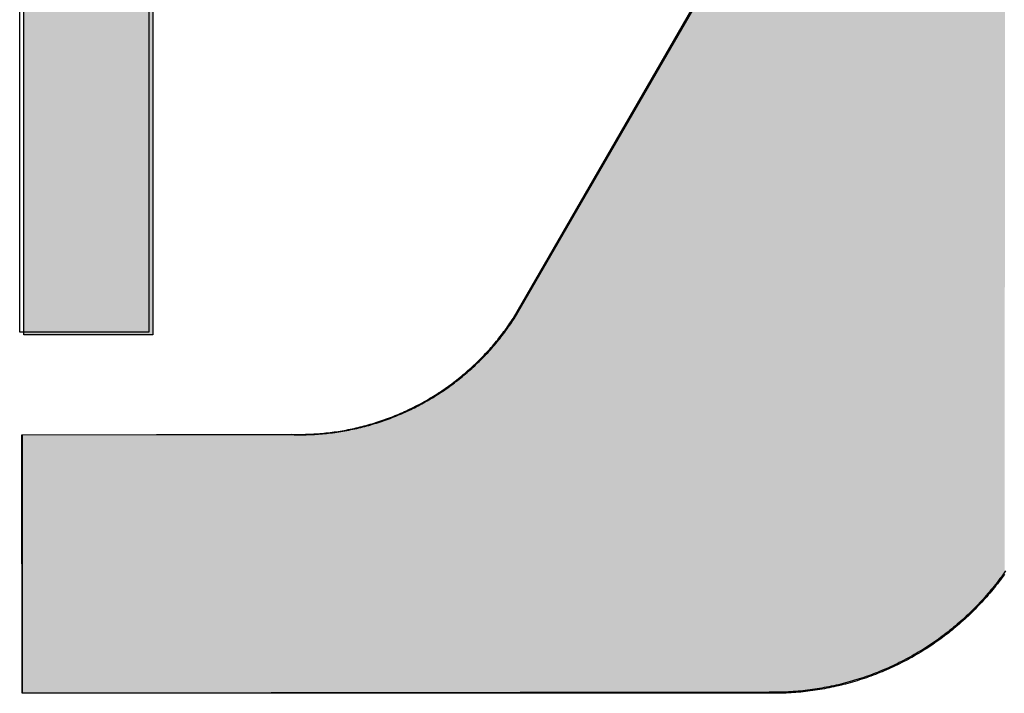
# Model space of a CAD drawing. Extents: x 0 to 594, y 0 to 420.
# Drawn here: x 414 to 417, y 131 to 133 of the extents above; entities that cross this region are included whole.
import ezdxf

# ---------------------------------------------------------------- set-up
doc = ezdxf.new("R2010")
doc.units = 0
doc.layers.get('0').update_dxf_attribs({"linetype": 'CONTINUOUS'})

msp = doc.modelspace()

# ---------------------------------------------------------------- linework, layer by layer
at = {"color": 7, "ltscale": 0.073327}
msp.add_line((413.7695, 132.1909), (413.7695, 135.124), dxfattribs=at)
at = {"color": 7, "ltscale": 0.063731}
msp.add_line((414.1541, 134.7402), (414.1541, 132.1909), dxfattribs=at)
at = {"color": 7, "ltscale": 0.071064}
msp.add_line((415.2284, 132.2381), (416.653, 134.6979), dxfattribs=at)
at = {"color": 7, "ltscale": 0.000151719}
for p, q in [((415.2216, 132.2279), (415.225, 132.2329)), ((414.7367, 131.9073), (414.7426, 131.9085))]:
    msp.add_line(p, q, dxfattribs=at)
at = {"color": 7, "ltscale": 0.000153942}
msp.add_line((415.225, 132.2329), (415.2284, 132.2381), dxfattribs=at)
at = {"color": 7, "ltscale": 0.000152131}
msp.add_line((415.2005, 132.1982), (415.2041, 132.203), dxfattribs=at)
at = {"color": 7, "ltscale": 0.0001526}
msp.add_line((415.2041, 132.203), (415.2077, 132.208), dxfattribs=at)
at = {"color": 7, "ltscale": 0.000151705}
msp.add_line((415.2077, 132.208), (415.2112, 132.2129), dxfattribs=at)
at = {"color": 7, "ltscale": 0.000152194}
for p, q in [((415.2112, 132.2129), (415.2148, 132.2179)), ((415.1415, 132.1285), (415.1457, 132.133))]:
    msp.add_line(p, q, dxfattribs=at)
at = {"color": 7, "ltscale": 0.000151948}
for p, q in [((415.2148, 132.2179), (415.2182, 132.2229)), ((415.0211, 132.0263), (415.0261, 132.0297))]:
    msp.add_line(p, q, dxfattribs=at)
at = {"color": 7, "ltscale": 0.000152576}
msp.add_line((415.2182, 132.2229), (415.2216, 132.2279), dxfattribs=at)
at = {"color": 7, "ltscale": 0.009615}
msp.add_line((414.1541, 132.1909), (413.7695, 132.1909), dxfattribs=at)
at = {"color": 7, "ltscale": 0.000152292}
for p, q in [((415.1779, 132.1695), (415.1817, 132.1742)), ((415.036, 132.0368), (415.0409, 132.0404)), ((415.0409, 132.0404), (415.0458, 132.044))]:
    msp.add_line(p, q, dxfattribs=at)
at = {"color": 7, "ltscale": 0.000152216}
msp.add_line((415.1817, 132.1742), (415.1855, 132.1789), dxfattribs=at)
at = {"color": 7, "ltscale": 0.000152038}
for p, q in [((415.1855, 132.1789), (415.1893, 132.1837)), ((415.1539, 132.1419), (415.158, 132.1464)), ((414.7247, 131.9051), (414.7307, 131.9062))]:
    msp.add_line(p, q, dxfattribs=at)
at = {"color": 7, "ltscale": 0.000152464}
msp.add_line((415.1893, 132.1837), (415.1931, 132.1885), dxfattribs=at)
at = {"color": 7, "ltscale": 0.000151833}
msp.add_line((415.1931, 132.1885), (415.1968, 132.1933), dxfattribs=at)
at = {"color": 7, "ltscale": 0.000152439}
msp.add_line((415.1968, 132.1933), (415.2005, 132.1982), dxfattribs=at)
at = {"color": 7, "ltscale": 0.00015199}
msp.add_line((415.1498, 132.1374), (415.1539, 132.1419), dxfattribs=at)
at = {"color": 7, "ltscale": 0.000151871}
msp.add_line((415.158, 132.1464), (415.162, 132.1509), dxfattribs=at)
at = {"color": 7, "ltscale": 0.000152729}
for p, q in [((415.162, 132.1509), (415.1661, 132.1555)), ((414.7007, 131.9012), (414.7067, 131.9021))]:
    msp.add_line(p, q, dxfattribs=at)
at = {"color": 7, "ltscale": 0.000152017}
for p, q in [((415.1661, 132.1555), (415.17, 132.1601)), ((414.9374, 131.9766), (414.9428, 131.9794))]:
    msp.add_line(p, q, dxfattribs=at)
at = {"color": 7, "ltscale": 0.0001519}
msp.add_line((415.17, 132.1601), (415.174, 132.1648), dxfattribs=at)
at = {"color": 7, "ltscale": 0.000152193}
msp.add_line((415.174, 132.1648), (415.1779, 132.1695), dxfattribs=at)
at = {"color": 7, "ltscale": 0.000151595}
for p, q in [((415.1244, 132.1112), (415.1287, 132.1155)), ((414.8652, 131.9443), (414.8708, 131.9465))]:
    msp.add_line(p, q, dxfattribs=at)
at = {"color": 7, "ltscale": 0.000152403}
msp.add_line((415.1287, 132.1155), (415.133, 132.1198), dxfattribs=at)
at = {"color": 7, "ltscale": 0.000151602}
for p, q in [((415.133, 132.1198), (415.1372, 132.1241)), ((414.6886, 131.8995), (414.6946, 131.9003))]:
    msp.add_line(p, q, dxfattribs=at)
at = {"color": 7, "ltscale": 0.000152697}
msp.add_line((415.1372, 132.1241), (415.1415, 132.1285), dxfattribs=at)
at = {"color": 7, "ltscale": 0.000152229}
msp.add_line((415.1457, 132.133), (415.1498, 132.1374), dxfattribs=at)
at = {"color": 7, "ltscale": 0.000152443}
msp.add_line((415.0931, 132.0822), (415.0977, 132.0863), dxfattribs=at)
at = {"color": 7, "ltscale": 0.00015181}
msp.add_line((415.0977, 132.0863), (415.1022, 132.0903), dxfattribs=at)
at = {"color": 7, "ltscale": 0.000152271}
msp.add_line((415.1022, 132.0903), (415.1067, 132.0945), dxfattribs=at)
at = {"color": 7, "ltscale": 0.000152529}
msp.add_line((415.1067, 132.0945), (415.1112, 132.0986), dxfattribs=at)
at = {"color": 7, "ltscale": 0.000151378}
msp.add_line((415.1112, 132.0986), (415.1156, 132.1028), dxfattribs=at)
at = {"color": 7, "ltscale": 0.000152719}
msp.add_line((415.1156, 132.1028), (415.12, 132.107), dxfattribs=at)
at = {"color": 7, "ltscale": 0.000152415}
msp.add_line((415.12, 132.107), (415.1244, 132.1112), dxfattribs=at)
at = {"color": 7, "ltscale": 0.000151695}
msp.add_line((415.0555, 132.0513), (415.0603, 132.0551), dxfattribs=at)
at = {"color": 7, "ltscale": 0.000152636}
msp.add_line((415.0603, 132.0551), (415.0651, 132.0588), dxfattribs=at)
at = {"color": 7, "ltscale": 0.000152275}
msp.add_line((415.0651, 132.0588), (415.0699, 132.0626), dxfattribs=at)
at = {"color": 7, "ltscale": 0.000151808}
msp.add_line((415.0699, 132.0626), (415.0746, 132.0665), dxfattribs=at)
at = {"color": 7, "ltscale": 0.000152535}
msp.add_line((415.0746, 132.0665), (415.0793, 132.0704), dxfattribs=at)
at = {"color": 7, "ltscale": 0.000151608}
msp.add_line((415.0793, 132.0704), (415.0839, 132.0743), dxfattribs=at)
at = {"color": 7, "ltscale": 0.000152596}
for p, q in [((415.0839, 132.0743), (415.0886, 132.0782)), ((414.5797, 131.8933), (414.5858, 131.8932))]:
    msp.add_line(p, q, dxfattribs=at)
at = {"color": 7, "ltscale": 0.00015194}
for p, q in [((415.0886, 132.0782), (415.0931, 132.0822)), ((414.8481, 131.9379), (414.8538, 131.94))]:
    msp.add_line(p, q, dxfattribs=at)
at = {"color": 7, "ltscale": 0.000151933}
msp.add_line((415.016, 132.0229), (415.0211, 132.0263), dxfattribs=at)
at = {"color": 7, "ltscale": 0.000152819}
msp.add_line((415.0261, 132.0297), (415.0311, 132.0332), dxfattribs=at)
at = {"color": 7, "ltscale": 0.000151793}
msp.add_line((415.0311, 132.0332), (415.036, 132.0368), dxfattribs=at)
at = {"color": 7, "ltscale": 0.000151749}
msp.add_line((415.0458, 132.044), (415.0507, 132.0476), dxfattribs=at)
at = {"color": 7, "ltscale": 0.00015267}
msp.add_line((415.0507, 132.0476), (415.0555, 132.0513), dxfattribs=at)
at = {"color": 7, "ltscale": 0.000152262}
msp.add_line((414.9695, 131.994), (414.9748, 131.997), dxfattribs=at)
at = {"color": 7, "ltscale": 0.00015152}
msp.add_line((414.9748, 131.997), (414.98, 132.0001), dxfattribs=at)
at = {"color": 7, "ltscale": 0.000152956}
msp.add_line((414.98, 132.0001), (414.9853, 132.0032), dxfattribs=at)
at = {"color": 7, "ltscale": 0.000151847}
msp.add_line((414.9853, 132.0032), (414.9904, 132.0064), dxfattribs=at)
at = {"color": 7, "ltscale": 0.000151998}
msp.add_line((414.9904, 132.0064), (414.9956, 132.0096), dxfattribs=at)
at = {"color": 7, "ltscale": 0.000152607}
for p, q in [((414.9956, 132.0096), (415.0008, 132.0129)), ((414.8595, 131.9421), (414.8652, 131.9443))]:
    msp.add_line(p, q, dxfattribs=at)
at = {"color": 7, "ltscale": 0.000151526}
msp.add_line((415.0008, 132.0129), (415.0059, 132.0162), dxfattribs=at)
at = {"color": 7, "ltscale": 0.000152357}
msp.add_line((415.0059, 132.0162), (415.011, 132.0195), dxfattribs=at)
at = {"color": 7, "ltscale": 0.000152353}
msp.add_line((415.011, 132.0195), (415.016, 132.0229), dxfattribs=at)
at = {"color": 7, "ltscale": 0.000152238}
for p, q in [((414.91, 131.9633), (414.9156, 131.9659)), ((414.8308, 131.932), (414.8366, 131.9339))]:
    msp.add_line(p, q, dxfattribs=at)
at = {"color": 7, "ltscale": 0.000152034}
msp.add_line((414.9156, 131.9659), (414.9211, 131.9685), dxfattribs=at)
at = {"color": 7, "ltscale": 0.000152009}
msp.add_line((414.9211, 131.9685), (414.9265, 131.9711), dxfattribs=at)
at = {"color": 7, "ltscale": 0.000151662}
msp.add_line((414.9265, 131.9711), (414.9319, 131.9738), dxfattribs=at)
at = {"color": 7, "ltscale": 0.000152857}
msp.add_line((414.9319, 131.9738), (414.9374, 131.9766), dxfattribs=at)
at = {"color": 7, "ltscale": 0.000152546}
msp.add_line((414.9428, 131.9794), (414.9482, 131.9822), dxfattribs=at)
at = {"color": 7, "ltscale": 0.000151556}
msp.add_line((414.9482, 131.9822), (414.9536, 131.9851), dxfattribs=at)
at = {"color": 7, "ltscale": 0.000152101}
for p, q in [((414.9536, 131.9851), (414.9589, 131.988)), ((414.6341, 131.8945), (414.6402, 131.8948))]:
    msp.add_line(p, q, dxfattribs=at)
at = {"color": 7, "ltscale": 0.000152838}
msp.add_line((414.9589, 131.988), (414.9642, 131.991), dxfattribs=at)
at = {"color": 7, "ltscale": 0.000151883}
for p, q in [((414.9642, 131.991), (414.9695, 131.994)), ((414.6098, 131.8935), (414.6158, 131.8936))]:
    msp.add_line(p, q, dxfattribs=at)
at = {"color": 7, "ltscale": 0.000152015}
msp.add_line((414.8423, 131.9359), (414.8481, 131.9379), dxfattribs=at)
at = {"color": 7, "ltscale": 0.000152205}
msp.add_line((414.8538, 131.94), (414.8595, 131.9421), dxfattribs=at)
at = {"color": 7, "ltscale": 0.000152725}
msp.add_line((414.8708, 131.9465), (414.8765, 131.9488), dxfattribs=at)
at = {"color": 7, "ltscale": 0.000151739}
msp.add_line((414.8765, 131.9488), (414.8821, 131.9511), dxfattribs=at)
at = {"color": 7, "ltscale": 0.000152177}
for p, q in [((414.8821, 131.9511), (414.8878, 131.9534)), ((414.7307, 131.9062), (414.7367, 131.9073))]:
    msp.add_line(p, q, dxfattribs=at)
at = {"color": 7, "ltscale": 0.000152623}
msp.add_line((414.8878, 131.9534), (414.8934, 131.9558), dxfattribs=at)
at = {"color": 7, "ltscale": 0.000151677}
msp.add_line((414.8934, 131.9558), (414.8989, 131.9583), dxfattribs=at)
at = {"color": 7, "ltscale": 0.000152141}
msp.add_line((414.8989, 131.9583), (414.9045, 131.9608), dxfattribs=at)
at = {"color": 7, "ltscale": 0.000152613}
msp.add_line((414.9045, 131.9608), (414.91, 131.9633), dxfattribs=at)
at = {"color": 7, "ltscale": 0.000152026}
msp.add_line((414.7426, 131.9085), (414.7486, 131.9097), dxfattribs=at)
at = {"color": 7, "ltscale": 0.000152931}
msp.add_line((414.7486, 131.9097), (414.7546, 131.911), dxfattribs=at)
at = {"color": 7, "ltscale": 0.000151685}
msp.add_line((414.7546, 131.911), (414.7605, 131.9123), dxfattribs=at)
at = {"color": 7, "ltscale": 0.000152683}
msp.add_line((414.7605, 131.9123), (414.7664, 131.9137), dxfattribs=at)
at = {"color": 7, "ltscale": 0.000151461}
msp.add_line((414.7664, 131.9137), (414.7723, 131.9151), dxfattribs=at)
at = {"color": 7, "ltscale": 0.000152565}
for p, q in [((414.7723, 131.9151), (414.7783, 131.9166)), ((414.6946, 131.9003), (414.7007, 131.9012))]:
    msp.add_line(p, q, dxfattribs=at)
at = {"color": 7, "ltscale": 0.000152108}
msp.add_line((414.7783, 131.9166), (414.7841, 131.9181), dxfattribs=at)
at = {"color": 7, "ltscale": 0.000152399}
msp.add_line((414.7841, 131.9181), (414.79, 131.9197), dxfattribs=at)
at = {"color": 7, "ltscale": 0.000151963}
msp.add_line((414.79, 131.9197), (414.7959, 131.9213), dxfattribs=at)
at = {"color": 7, "ltscale": 0.000152168}
msp.add_line((414.7959, 131.9213), (414.8018, 131.923), dxfattribs=at)
at = {"color": 7, "ltscale": 0.000151856}
msp.add_line((414.8018, 131.923), (414.8076, 131.9247), dxfattribs=at)
at = {"color": 7, "ltscale": 0.000152182}
msp.add_line((414.8076, 131.9247), (414.8134, 131.9264), dxfattribs=at)
at = {"color": 7, "ltscale": 0.000152515}
msp.add_line((414.8134, 131.9264), (414.8192, 131.9282), dxfattribs=at)
at = {"color": 7, "ltscale": 0.00015213}
msp.add_line((414.8192, 131.9282), (414.825, 131.9301), dxfattribs=at)
at = {"color": 7, "ltscale": 0.000151756}
msp.add_line((414.825, 131.9301), (414.8308, 131.932), dxfattribs=at)
at = {"color": 7, "ltscale": 0.000152485}
msp.add_line((414.8366, 131.9339), (414.8423, 131.9359), dxfattribs=at)
at = {"color": 7, "ltscale": 0.020044}
msp.add_line((413.7656, 131.8934), (414.5674, 131.8936), dxfattribs=at)
at = {"color": 7, "ltscale": 0.01923}
msp.add_line((413.7656, 131.1242), (413.7656, 131.8934), dxfattribs=at)
at = {"color": 7, "ltscale": 0.000156449}
msp.add_line((414.5674, 131.8936), (414.5736, 131.8934), dxfattribs=at)
at = {"color": 7, "ltscale": 0.000152618}
for p, q in [((414.5736, 131.8934), (414.5797, 131.8933)), ((414.6037, 131.8933), (414.6098, 131.8935))]:
    msp.add_line(p, q, dxfattribs=at)
at = {"color": 7, "ltscale": 0.000142672}
msp.add_line((414.5858, 131.8932), (414.5915, 131.8932), dxfattribs=at)
at = {"color": 7, "ltscale": 0.000151827}
msp.add_line((414.5915, 131.8932), (414.5976, 131.8932), dxfattribs=at)
at = {"color": 7, "ltscale": 0.000151842}
msp.add_line((414.5976, 131.8932), (414.6037, 131.8933), dxfattribs=at)
at = {"color": 7, "ltscale": 0.000152695}
msp.add_line((414.6158, 131.8936), (414.6219, 131.8939), dxfattribs=at)
at = {"color": 7, "ltscale": 0.00015198}
msp.add_line((414.6219, 131.8939), (414.628, 131.8941), dxfattribs=at)
at = {"color": 7, "ltscale": 0.000152036}
msp.add_line((414.628, 131.8941), (414.6341, 131.8945), dxfattribs=at)
at = {"color": 7, "ltscale": 0.000152174}
msp.add_line((414.6402, 131.8948), (414.6462, 131.8952), dxfattribs=at)
at = {"color": 7, "ltscale": 0.000152285}
msp.add_line((414.6462, 131.8952), (414.6523, 131.8957), dxfattribs=at)
at = {"color": 7, "ltscale": 0.000152346}
msp.add_line((414.6523, 131.8957), (414.6584, 131.8962), dxfattribs=at)
at = {"color": 7, "ltscale": 0.00015172}
msp.add_line((414.6584, 131.8962), (414.6644, 131.8968), dxfattribs=at)
at = {"color": 7, "ltscale": 0.00015259}
msp.add_line((414.6644, 131.8968), (414.6705, 131.8974), dxfattribs=at)
at = {"color": 7, "ltscale": 0.000151992}
msp.add_line((414.6705, 131.8974), (414.6765, 131.8981), dxfattribs=at)
at = {"color": 7, "ltscale": 0.000152078}
msp.add_line((414.6765, 131.8981), (414.6826, 131.8988), dxfattribs=at)
at = {"color": 7, "ltscale": 0.000152261}
msp.add_line((414.6826, 131.8988), (414.6886, 131.8995), dxfattribs=at)
at = {"color": 7, "ltscale": 0.000151395}
msp.add_line((414.7067, 131.9021), (414.7127, 131.903), dxfattribs=at)
at = {"color": 7, "ltscale": 0.000152393}
msp.add_line((414.7127, 131.903), (414.7187, 131.904), dxfattribs=at)
at = {"color": 7, "ltscale": 0.000152521}
msp.add_line((414.7187, 131.904), (414.7247, 131.9051), dxfattribs=at)
at = {"color": 7, "ltscale": 0.000178851}
for p, q in [((416.6835, 131.473), (416.6793, 131.4672)), ((416.201, 131.1483), (416.194, 131.1467))]:
    msp.add_line(p, q, dxfattribs=at)
at = {"color": 7, "ltscale": 0.000179331}
msp.add_line((416.6877, 131.4789), (416.6835, 131.473), dxfattribs=at)
at = {"color": 7, "ltscale": 0.000179267}
msp.add_line((416.6574, 131.4389), (416.6529, 131.4333), dxfattribs=at)
at = {"color": 7, "ltscale": 0.000178608}
for p, q in [((416.6619, 131.4445), (416.6574, 131.4389)), ((416.48, 131.2738), (416.4741, 131.2697))]:
    msp.add_line(p, q, dxfattribs=at)
at = {"color": 7, "ltscale": 0.000179031}
for p, q in [((416.6663, 131.4501), (416.6619, 131.4445)), ((416.4622, 131.2618), (416.4562, 131.2579))]:
    msp.add_line(p, q, dxfattribs=at)
at = {"color": 7, "ltscale": 0.000178998}
for p, q in [((416.6707, 131.4558), (416.6663, 131.4501)), ((416.6392, 131.4169), (416.6345, 131.4115))]:
    msp.add_line(p, q, dxfattribs=at)
at = {"color": 7, "ltscale": 0.000178681}
for p, q in [((416.675, 131.4615), (416.6707, 131.4558)), ((416.3033, 131.1804), (416.2966, 131.1779))]:
    msp.add_line(p, q, dxfattribs=at)
at = {"color": 7, "ltscale": 0.000178834}
for p, q in [((416.6793, 131.4672), (416.675, 131.4615)), ((416.3624, 131.2058), (416.356, 131.2027))]:
    msp.add_line(p, q, dxfattribs=at)
at = {"color": 7, "ltscale": 0.000179147}
msp.add_line((416.6345, 131.4115), (416.6297, 131.4061), dxfattribs=at)
at = {"color": 7, "ltscale": 0.00017887}
msp.add_line((416.6438, 131.4223), (416.6392, 131.4169), dxfattribs=at)
at = {"color": 7, "ltscale": 0.00017847}
for p, q in [((416.6484, 131.4278), (416.6438, 131.4223)), ((416.2899, 131.1754), (416.2832, 131.1729))]:
    msp.add_line(p, q, dxfattribs=at)
at = {"color": 7, "ltscale": 0.000178569}
msp.add_line((416.6529, 131.4333), (416.6484, 131.4278), dxfattribs=at)
at = {"color": 7, "ltscale": 0.000178847}
msp.add_line((416.6053, 131.38), (416.6003, 131.3748), dxfattribs=at)
at = {"color": 7, "ltscale": 0.000178862}
for p, q in [((416.6103, 131.3851), (416.6053, 131.38)), ((416.5641, 131.3403), (416.5588, 131.3355))]:
    msp.add_line(p, q, dxfattribs=at)
at = {"color": 7, "ltscale": 0.000178911}
for p, q in [((416.6152, 131.3903), (416.6103, 131.3851)), ((416.187, 131.145), (416.1801, 131.1435))]:
    msp.add_line(p, q, dxfattribs=at)
at = {"color": 7, "ltscale": 0.000178945}
for p, q in [((416.6201, 131.3955), (416.6152, 131.3903)), ((416.3495, 131.1998), (416.343, 131.1968))]:
    msp.add_line(p, q, dxfattribs=at)
at = {"color": 7, "ltscale": 0.000178751}
msp.add_line((416.6249, 131.4008), (416.6201, 131.3955), dxfattribs=at)
at = {"color": 7, "ltscale": 0.000178577}
msp.add_line((416.6297, 131.4061), (416.6249, 131.4008), dxfattribs=at)
at = {"color": 7, "ltscale": 0.000178927}
msp.add_line((416.5799, 131.3548), (416.5747, 131.3499), dxfattribs=at)
at = {"color": 7, "ltscale": 0.000178896}
for p, q in [((416.5851, 131.3598), (416.5799, 131.3548)), ((416.2286, 131.1556), (416.2217, 131.1537))]:
    msp.add_line(p, q, dxfattribs=at)
at = {"color": 7, "ltscale": 0.000178854}
for p, q in [((416.5902, 131.3647), (416.5851, 131.3598)), ((416.4195, 131.2356), (416.4133, 131.2321))]:
    msp.add_line(p, q, dxfattribs=at)
at = {"color": 7, "ltscale": 0.000178843}
msp.add_line((416.5953, 131.3698), (416.5902, 131.3647), dxfattribs=at)
at = {"color": 7, "ltscale": 0.000178839}
msp.add_line((416.6003, 131.3748), (416.5953, 131.3698), dxfattribs=at)
at = {"color": 7, "ltscale": 0.000178762}
msp.add_line((416.5425, 131.3215), (416.537, 131.3169), dxfattribs=at)
at = {"color": 7, "ltscale": 0.000178914}
msp.add_line((416.548, 131.3261), (416.5425, 131.3215), dxfattribs=at)
at = {"color": 7, "ltscale": 0.000179076}
msp.add_line((416.5534, 131.3308), (416.548, 131.3261), dxfattribs=at)
at = {"color": 7, "ltscale": 0.000178675}
msp.add_line((416.5588, 131.3355), (416.5534, 131.3308), dxfattribs=at)
at = {"color": 7, "ltscale": 0.000179059}
msp.add_line((416.5694, 131.3451), (416.5641, 131.3403), dxfattribs=at)
at = {"color": 7, "ltscale": 0.000178705}
msp.add_line((416.5747, 131.3499), (416.5694, 131.3451), dxfattribs=at)
at = {"color": 7, "ltscale": 0.000179062}
for p, q in [((416.509, 131.2948), (416.5032, 131.2905)), ((416.1308, 131.1343), (416.1237, 131.1332))]:
    msp.add_line(p, q, dxfattribs=at)
at = {"color": 7, "ltscale": 0.000178534}
msp.add_line((416.5146, 131.2991), (416.509, 131.2948), dxfattribs=at)
at = {"color": 7, "ltscale": 0.000178628}
msp.add_line((416.5203, 131.3035), (416.5146, 131.2991), dxfattribs=at)
at = {"color": 7, "ltscale": 0.000178968}
msp.add_line((416.5259, 131.3079), (416.5203, 131.3035), dxfattribs=at)
at = {"color": 7, "ltscale": 0.000179084}
msp.add_line((416.5315, 131.3124), (416.5259, 131.3079), dxfattribs=at)
at = {"color": 7, "ltscale": 0.000178621}
msp.add_line((416.537, 131.3169), (416.5315, 131.3124), dxfattribs=at)
at = {"color": 7, "ltscale": 0.000178592}
msp.add_line((416.4681, 131.2657), (416.4622, 131.2618), dxfattribs=at)
at = {"color": 7, "ltscale": 0.000179227}
for p, q in [((416.4741, 131.2697), (416.4681, 131.2657)), ((416.31, 131.183), (416.3033, 131.1804))]:
    msp.add_line(p, q, dxfattribs=at)
at = {"color": 7, "ltscale": 0.000178632}
msp.add_line((416.4858, 131.2779), (416.48, 131.2738), dxfattribs=at)
at = {"color": 7, "ltscale": 0.000178667}
msp.add_line((416.4917, 131.282), (416.4858, 131.2779), dxfattribs=at)
at = {"color": 7, "ltscale": 0.000178935}
msp.add_line((416.4975, 131.2862), (416.4917, 131.282), dxfattribs=at)
at = {"color": 7, "ltscale": 0.00017922}
msp.add_line((416.5032, 131.2905), (416.4975, 131.2862), dxfattribs=at)
at = {"color": 7, "ltscale": 0.00017895}
msp.add_line((416.4257, 131.2392), (416.4195, 131.2356), dxfattribs=at)
at = {"color": 7, "ltscale": 0.000178868}
msp.add_line((416.4319, 131.2428), (416.4257, 131.2392), dxfattribs=at)
at = {"color": 7, "ltscale": 0.000178993}
msp.add_line((416.438, 131.2465), (416.4319, 131.2428), dxfattribs=at)
at = {"color": 7, "ltscale": 0.000178285}
msp.add_line((416.4441, 131.2503), (416.438, 131.2465), dxfattribs=at)
at = {"color": 7, "ltscale": 0.000178888}
msp.add_line((416.4501, 131.2541), (416.4441, 131.2503), dxfattribs=at)
at = {"color": 7, "ltscale": 0.000179055}
msp.add_line((416.4562, 131.2579), (416.4501, 131.2541), dxfattribs=at)
at = {"color": 7, "ltscale": 0.000179325}
msp.add_line((416.3689, 131.2089), (416.3624, 131.2058), dxfattribs=at)
at = {"color": 7, "ltscale": 0.000178451}
msp.add_line((416.3753, 131.212), (416.3689, 131.2089), dxfattribs=at)
at = {"color": 7, "ltscale": 0.000179299}
msp.add_line((416.3817, 131.2153), (416.3753, 131.212), dxfattribs=at)
at = {"color": 7, "ltscale": 0.000179136}
for p, q in [((416.3881, 131.2185), (416.3817, 131.2153)), ((416.1096, 131.1312), (416.1025, 131.1303))]:
    msp.add_line(p, q, dxfattribs=at)
at = {"color": 7, "ltscale": 0.000178308}
msp.add_line((416.3944, 131.2218), (416.3881, 131.2185), dxfattribs=at)
at = {"color": 7, "ltscale": 0.000179022}
msp.add_line((416.4007, 131.2252), (416.3944, 131.2218), dxfattribs=at)
at = {"color": 7, "ltscale": 0.000178893}
msp.add_line((416.407, 131.2286), (416.4007, 131.2252), dxfattribs=at)
at = {"color": 7, "ltscale": 0.000178959}
msp.add_line((416.4133, 131.2321), (416.407, 131.2286), dxfattribs=at)
at = {"color": 7, "ltscale": 0.000178994}
msp.add_line((416.2966, 131.1779), (416.2899, 131.1754), dxfattribs=at)
at = {"color": 7, "ltscale": 0.000178368}
msp.add_line((416.3166, 131.1856), (416.31, 131.183), dxfattribs=at)
at = {"color": 7, "ltscale": 0.000179648}
msp.add_line((416.3232, 131.1884), (416.3166, 131.1856), dxfattribs=at)
at = {"color": 7, "ltscale": 0.000178823}
msp.add_line((416.3298, 131.1911), (416.3232, 131.1884), dxfattribs=at)
at = {"color": 7, "ltscale": 0.000178419}
msp.add_line((416.3364, 131.1939), (416.3298, 131.1911), dxfattribs=at)
at = {"color": 7, "ltscale": 0.000179178}
msp.add_line((416.343, 131.1968), (416.3364, 131.1939), dxfattribs=at)
at = {"color": 7, "ltscale": 0.000178188}
msp.add_line((416.356, 131.2027), (416.3495, 131.1998), dxfattribs=at)
at = {"color": 7, "ltscale": 0.000178588}
msp.add_line((416.194, 131.1467), (416.187, 131.145), dxfattribs=at)
at = {"color": 7, "ltscale": 0.000179304}
msp.add_line((416.2079, 131.1501), (416.201, 131.1483), dxfattribs=at)
at = {"color": 7, "ltscale": 0.000178846}
msp.add_line((416.2148, 131.1518), (416.2079, 131.1501), dxfattribs=at)
at = {"color": 7, "ltscale": 0.000178496}
msp.add_line((416.2217, 131.1537), (416.2148, 131.1518), dxfattribs=at)
at = {"color": 7, "ltscale": 0.000179309}
msp.add_line((416.2355, 131.1576), (416.2286, 131.1556), dxfattribs=at)
at = {"color": 7, "ltscale": 0.000178162}
msp.add_line((416.2424, 131.1596), (416.2355, 131.1576), dxfattribs=at)
at = {"color": 7, "ltscale": 0.000178711}
msp.add_line((416.2492, 131.1617), (416.2424, 131.1596), dxfattribs=at)
at = {"color": 7, "ltscale": 0.000179049}
msp.add_line((416.256, 131.1638), (416.2492, 131.1617), dxfattribs=at)
at = {"color": 7, "ltscale": 0.000178784}
for p, q in [((416.2628, 131.166), (416.256, 131.1638)), ((416.1237, 131.1332), (416.1167, 131.1322))]:
    msp.add_line(p, q, dxfattribs=at)
at = {"color": 7, "ltscale": 0.000179258}
msp.add_line((416.2697, 131.1683), (416.2628, 131.166), dxfattribs=at)
at = {"color": 7, "ltscale": 0.000179023}
msp.add_line((416.2764, 131.1706), (416.2697, 131.1683), dxfattribs=at)
at = {"color": 7, "ltscale": 0.000178677}
msp.add_line((416.2832, 131.1729), (416.2764, 131.1706), dxfattribs=at)
at = {"color": 7, "ltscale": 0.055572}
msp.add_line((415.9885, 131.1242), (413.7656, 131.1242), dxfattribs=at)
at = {"color": 7, "ltscale": 0.000183878}
msp.add_line((415.9958, 131.1242), (415.9885, 131.1242), dxfattribs=at)
at = {"color": 7, "ltscale": 0.00016861}
msp.add_line((416.0026, 131.1241), (415.9958, 131.1242), dxfattribs=at)
at = {"color": 7, "ltscale": 0.000179297}
msp.add_line((416.0097, 131.1242), (416.0026, 131.1241), dxfattribs=at)
at = {"color": 7, "ltscale": 0.000178543}
msp.add_line((416.0169, 131.1243), (416.0097, 131.1242), dxfattribs=at)
at = {"color": 7, "ltscale": 0.00017934}
msp.add_line((416.024, 131.1245), (416.0169, 131.1243), dxfattribs=at)
at = {"color": 7, "ltscale": 0.00017862}
msp.add_line((416.0312, 131.1247), (416.024, 131.1245), dxfattribs=at)
at = {"color": 7, "ltscale": 0.000178691}
msp.add_line((416.0383, 131.125), (416.0312, 131.1247), dxfattribs=at)
at = {"color": 7, "ltscale": 0.000178743}
msp.add_line((416.0455, 131.1254), (416.0383, 131.125), dxfattribs=at)
at = {"color": 7, "ltscale": 0.000178803}
msp.add_line((416.0526, 131.1257), (416.0455, 131.1254), dxfattribs=at)
at = {"color": 7, "ltscale": 0.00017968}
msp.add_line((416.0598, 131.1262), (416.0526, 131.1257), dxfattribs=at)
at = {"color": 7, "ltscale": 0.000178295}
msp.add_line((416.0669, 131.1268), (416.0598, 131.1262), dxfattribs=at)
at = {"color": 7, "ltscale": 0.000179115}
msp.add_line((416.074, 131.1273), (416.0669, 131.1268), dxfattribs=at)
at = {"color": 7, "ltscale": 0.00017852}
msp.add_line((416.0811, 131.128), (416.074, 131.1273), dxfattribs=at)
at = {"color": 7, "ltscale": 0.000179426}
msp.add_line((416.0883, 131.1287), (416.0811, 131.128), dxfattribs=at)
at = {"color": 7, "ltscale": 0.000178027}
msp.add_line((416.0954, 131.1295), (416.0883, 131.1287), dxfattribs=at)
at = {"color": 7, "ltscale": 0.000179044}
msp.add_line((416.1025, 131.1303), (416.0954, 131.1295), dxfattribs=at)
at = {"color": 7, "ltscale": 0.000178626}
msp.add_line((416.1167, 131.1322), (416.1096, 131.1312), dxfattribs=at)
at = {"color": 7, "ltscale": 0.000179239}
msp.add_line((416.1379, 131.1354), (416.1308, 131.1343), dxfattribs=at)
at = {"color": 7, "ltscale": 0.000178733}
msp.add_line((416.145, 131.1366), (416.1379, 131.1354), dxfattribs=at)
at = {"color": 7, "ltscale": 0.00017831}
msp.add_line((416.152, 131.1379), (416.145, 131.1366), dxfattribs=at)
at = {"color": 7, "ltscale": 0.000179266}
msp.add_line((416.159, 131.1392), (416.152, 131.1379), dxfattribs=at)
at = {"color": 7, "ltscale": 0.000178877}
msp.add_line((416.166, 131.1406), (416.159, 131.1392), dxfattribs=at)
at = {"color": 7, "ltscale": 0.000179026}
msp.add_line((416.1731, 131.142), (416.166, 131.1406), dxfattribs=at)
at = {"color": 7, "ltscale": 0.000178748}
msp.add_line((416.1801, 131.1435), (416.1731, 131.142), dxfattribs=at)
at = {"color": 7}
for points in [[(414.1421, 134.7481), (414.1421, 132.1988), (413.7575, 132.1988), (413.7575, 135.1319)], [(416.6905, 131.4885), (416.6864, 131.4826), (416.6822, 131.4768), (416.678, 131.471), (416.6737, 131.4653), (416.6694, 131.4596), (416.6651, 131.4539), (416.6607, 131.4483), (416.6562, 131.4427), (416.6517, 131.4371), (416.6472, 131.4316), (416.6426, 131.4261), (416.638, 131.4207), (416.6333, 131.4152), (416.6285, 131.4099), (416.6238, 131.4045), (416.619, 131.3992), (416.6141, 131.394), (416.6092, 131.3888), (416.6042, 131.3837), (416.5992, 131.3785), (416.5942, 131.3734), (416.5891, 131.3684), (416.584, 131.3634), (416.5788, 131.3585), (416.5736, 131.3536), (416.5683, 131.3487), (416.563, 131.3439), (416.5577, 131.3391), (416.5523, 131.3344), (416.5469, 131.3297), (416.5414, 131.3251), (416.536, 131.3205), (416.5304, 131.316), (416.5249, 131.3115), (416.5193, 131.3071), (416.5136, 131.3027), (416.5079, 131.2983), (416.5022, 131.294), (416.4965, 131.2898), (416.4907, 131.2856), (416.4848, 131.2814), (416.479, 131.2773), (416.4731, 131.2733), (416.4672, 131.2693), (416.4612, 131.2653), (416.4552, 131.2614), (416.4492, 131.2576), (416.4431, 131.2538), (416.437, 131.25), (416.4309, 131.2463), (416.4247, 131.2427), (416.4185, 131.2391), (416.4123, 131.2355), (416.4061, 131.2321), (416.3998, 131.2286), (416.3935, 131.2253), (416.3871, 131.2219), (416.3808, 131.2187), (416.3744, 131.2154), (416.368, 131.2123), (416.3615, 131.2092), (416.3551, 131.2061), (416.3486, 131.2031), (416.342, 131.2002), (416.3355, 131.1973), (416.3289, 131.1945), (416.3223, 131.1917), (416.3157, 131.189), (416.3091, 131.1863), (416.3024, 131.1837), (416.2957, 131.1812), (416.289, 131.1786), (416.2823, 131.1762), (416.2756, 131.1738), (416.2688, 131.1715), (416.262, 131.1693), (416.2552, 131.167), (416.2484, 131.1649), (416.2415, 131.1628), (416.2347, 131.1608), (416.2278, 131.1588), (416.2209, 131.1569), (416.214, 131.155), (416.2071, 131.1532), (416.2001, 131.1515), (416.1932, 131.1498), (416.1862, 131.1482), (416.1792, 131.1466), (416.1722, 131.1451), (416.1652, 131.1437), (416.1582, 131.1423), (416.1512, 131.141), (416.1441, 131.1397), (416.1371, 131.1385), (416.13, 131.1374), (416.1229, 131.1363), (416.1159, 131.1352), (416.1088, 131.1343), (416.1017, 131.1334), (416.0946, 131.1325), (416.0875, 131.1317), (416.0804, 131.131), (416.0732, 131.1304), (416.0661, 131.1298), (416.059, 131.1292), (416.0518, 131.1287), (416.0447, 131.1283), (416.0375, 131.128), (416.0304, 131.1277), (416.0232, 131.1274), (416.0161, 131.1272), (416.0089, 131.1271), (416.0018, 131.1271), (415.995, 131.1271), (415.9877, 131.1271), (413.7648, 131.1242), (413.7638, 131.8934), (414.5656, 131.8946), (414.5718, 131.8945), (414.5779, 131.8944), (414.584, 131.8943), (414.5897, 131.8943), (414.5958, 131.8943), (414.6019, 131.8944), (414.608, 131.8946), (414.614, 131.8947), (414.6201, 131.895), (414.6262, 131.8952), (414.6323, 131.8956), (414.6384, 131.896), (414.6444, 131.8964), (414.6505, 131.8969), (414.6566, 131.8974), (414.6626, 131.8979), (414.6687, 131.8986), (414.6747, 131.8992), (414.6808, 131.8999), (414.6868, 131.9007), (414.6928, 131.9015), (414.6989, 131.9024), (414.7049, 131.9033), (414.7109, 131.9043), (414.7169, 131.9053), (414.7229, 131.9063), (414.7289, 131.9074), (414.7349, 131.9086), (414.7408, 131.9098), (414.7468, 131.911), (414.7527, 131.9123), (414.7587, 131.9136), (414.7646, 131.915), (414.7705, 131.9164), (414.7764, 131.9179), (414.7823, 131.9195), (414.7882, 131.921), (414.7941, 131.9227), (414.7999, 131.9243), (414.8058, 131.926), (414.8116, 131.9278), (414.8174, 131.9296), (414.8232, 131.9315), (414.829, 131.9334), (414.8347, 131.9353), (414.8405, 131.9373), (414.8462, 131.9393), (414.8519, 131.9414), (414.8576, 131.9436), (414.8633, 131.9457), (414.869, 131.948), (414.8746, 131.9502), (414.8803, 131.9525), (414.8859, 131.9549), (414.8915, 131.9573), (414.8971, 131.9597), (414.9026, 131.9622), (414.9081, 131.9648), (414.9137, 131.9673), (414.9191, 131.97), (414.9246, 131.9726), (414.9301, 131.9753), (414.9355, 131.9781), (414.9409, 131.9809), (414.9463, 131.9837), (414.9516, 131.9866), (414.957, 131.9895), (414.9623, 131.9925), (414.9676, 131.9955), (414.9728, 131.9986), (414.9781, 132.0017), (414.9833, 132.0048), (414.9885, 132.008), (414.9937, 132.0112), (414.9988, 132.0145), (415.0039, 132.0178), (415.009, 132.0211), (415.0141, 132.0245), (415.0191, 132.0279), (415.0241, 132.0314), (415.0291, 132.0349), (415.034, 132.0384), (415.0389, 132.042), (415.0438, 132.0456), (415.0487, 132.0493), (415.0535, 132.053), (415.0583, 132.0567), (415.0631, 132.0605), (415.0678, 132.0643), (415.0725, 132.0682), (415.0772, 132.0721), (415.0819, 132.076), (415.0865, 132.08), (415.0911, 132.084), (415.0956, 132.088), (415.1002, 132.0921), (415.1046, 132.0962), (415.1091, 132.1003), (415.1135, 132.1045), (415.1179, 132.1087), (415.1223, 132.113), (415.1266, 132.1173), (415.1309, 132.1216), (415.1351, 132.1259), (415.1394, 132.1303), (415.1436, 132.1348), (415.1477, 132.1392), (415.1518, 132.1437), (415.1559, 132.1482), (415.1599, 132.1528), (415.1639, 132.1573), (415.1679, 132.162), (415.1718, 132.1666), (415.1757, 132.1713), (415.1796, 132.176), (415.1834, 132.1808), (415.1872, 132.1855), (415.1909, 132.1903), (415.1946, 132.1952), (415.1982, 132.2), (415.2019, 132.2049), (415.2055, 132.2098), (415.209, 132.2148), (415.2125, 132.2198), (415.216, 132.2248), (415.2194, 132.2298), (415.2228, 132.2348), (415.2262, 132.24), (416.6476, 134.7016)]]:
    msp.add_lwpolyline(points, dxfattribs=at)
msp.add_point((413.7647, 131.1654), dxfattribs=at)
for points in [[(414.1541, 134.7402), (414.1541, 132.1909), (413.7695, 135.124), (413.7695, 132.1909)], [(416.6835, 131.473), (416.686, 134.7467), (416.6877, 131.4789), (416.6903, 134.7526)], [(416.6619, 131.4445), (416.665, 134.7165), (416.6663, 131.4501), (416.6691, 134.7226)], [(416.6663, 131.4501), (416.6691, 134.7226), (416.6707, 131.4558), (416.6733, 134.7287)], [(416.6707, 131.4558), (416.6733, 134.7287), (416.675, 131.4615), (416.6775, 134.7347)], [(416.675, 131.4615), (416.6775, 134.7347), (416.6793, 131.4672), (416.6817, 134.7407)], [(416.6793, 131.4672), (416.6817, 134.7407), (416.6835, 131.473), (416.686, 134.7467)], [(416.653, 134.6979), (415.9885, 131.1242), (415.2284, 132.2381)], [(416.653, 134.6979), (416.0026, 131.1241), (415.9885, 131.1242), (415.9958, 131.1242)], [(416.653, 134.6979), (416.0169, 131.1243), (416.0026, 131.1241), (416.0097, 131.1242)], [(416.653, 134.6979), (416.0312, 131.1247), (416.0169, 131.1243), (416.024, 131.1245)], [(416.653, 134.6979), (416.0455, 131.1254), (416.0312, 131.1247), (416.0383, 131.125)], [(416.653, 134.6979), (416.0598, 131.1262), (416.0455, 131.1254), (416.0526, 131.1257)], [(416.653, 134.6979), (416.074, 131.1273), (416.0598, 131.1262), (416.0669, 131.1268)], [(416.653, 134.6979), (416.0883, 131.1287), (416.074, 131.1273), (416.0811, 131.128)], [(416.653, 134.6979), (416.1025, 131.1303), (416.0883, 131.1287), (416.0954, 131.1295)], [(416.653, 134.6979), (416.1167, 131.1322), (416.1025, 131.1303), (416.1096, 131.1312)], [(416.653, 134.6979), (416.1308, 131.1343), (416.1167, 131.1322), (416.1237, 131.1332)], [(416.653, 134.6979), (416.145, 131.1366), (416.1308, 131.1343), (416.1379, 131.1354)], [(416.653, 134.6979), (416.159, 131.1392), (416.145, 131.1366), (416.152, 131.1379)], [(416.653, 134.6979), (416.1731, 131.142), (416.159, 131.1392), (416.166, 131.1406)], [(416.653, 134.6979), (416.187, 131.145), (416.1731, 131.142), (416.1801, 131.1435)], [(416.653, 134.6979), (416.201, 131.1483), (416.187, 131.145), (416.194, 131.1467)], [(416.653, 134.6979), (416.2148, 131.1518), (416.201, 131.1483), (416.2079, 131.1501)], [(416.653, 134.6979), (416.2286, 131.1556), (416.2148, 131.1518), (416.2217, 131.1537)], [(416.653, 134.6979), (416.2424, 131.1596), (416.2286, 131.1556), (416.2355, 131.1576)], [(416.653, 134.6979), (416.256, 131.1638), (416.2424, 131.1596), (416.2492, 131.1617)], [(416.653, 134.6979), (416.2697, 131.1683), (416.256, 131.1638), (416.2628, 131.166)], [(416.653, 134.6979), (416.2832, 131.1729), (416.2697, 131.1683), (416.2764, 131.1706)], [(416.653, 134.6979), (416.2966, 131.1779), (416.2832, 131.1729), (416.2899, 131.1754)], [(416.653, 134.6979), (416.31, 131.183), (416.2966, 131.1779), (416.3033, 131.1804)], [(416.653, 134.6979), (416.3232, 131.1884), (416.31, 131.183), (416.3166, 131.1856)], [(416.653, 134.6979), (416.3364, 131.1939), (416.3232, 131.1884), (416.3298, 131.1911)], [(416.653, 134.6979), (416.3495, 131.1998), (416.3364, 131.1939), (416.343, 131.1968)], [(416.653, 134.6979), (416.3624, 131.2058), (416.3495, 131.1998), (416.356, 131.2027)], [(416.653, 134.6979), (416.3753, 131.212), (416.3624, 131.2058), (416.3689, 131.2089)], [(416.653, 134.6979), (416.3881, 131.2185), (416.3753, 131.212), (416.3817, 131.2153)], [(416.653, 134.6979), (416.4007, 131.2252), (416.3881, 131.2185), (416.3944, 131.2218)], [(416.653, 134.6979), (416.4133, 131.2321), (416.4007, 131.2252), (416.407, 131.2286)], [(416.653, 134.6979), (416.4257, 131.2392), (416.4133, 131.2321), (416.4195, 131.2356)], [(416.653, 134.6979), (416.438, 131.2465), (416.4257, 131.2392), (416.4319, 131.2428)], [(416.653, 134.6979), (416.4501, 131.2541), (416.438, 131.2465), (416.4441, 131.2503)], [(416.653, 134.6979), (416.4622, 131.2618), (416.4501, 131.2541), (416.4562, 131.2579)], [(416.653, 134.6979), (416.4741, 131.2697), (416.4622, 131.2618), (416.4681, 131.2657)], [(416.653, 134.6979), (416.4858, 131.2779), (416.4741, 131.2697), (416.48, 131.2738)], [(416.653, 134.6979), (416.4975, 131.2862), (416.4858, 131.2779), (416.4917, 131.282)], [(416.653, 134.6979), (416.509, 131.2948), (416.4975, 131.2862), (416.5032, 131.2905)], [(416.653, 134.6979), (416.5203, 131.3035), (416.509, 131.2948), (416.5146, 131.2991)], [(416.653, 134.6979), (416.5315, 131.3124), (416.5203, 131.3035), (416.5259, 131.3079)], [(416.653, 134.6979), (416.5425, 131.3215), (416.5315, 131.3124), (416.537, 131.3169)], [(416.653, 134.6979), (416.5534, 131.3308), (416.5425, 131.3215), (416.548, 131.3261)], [(416.653, 134.6979), (416.5641, 131.3403), (416.5534, 131.3308), (416.5588, 131.3355)], [(416.653, 134.6979), (416.5747, 131.3499), (416.5641, 131.3403), (416.5694, 131.3451)], [(416.653, 134.6979), (416.5851, 131.3598), (416.5747, 131.3499), (416.5799, 131.3548)], [(416.653, 134.6979), (416.5953, 131.3698), (416.5851, 131.3598), (416.5902, 131.3647)], [(416.653, 134.6979), (416.6053, 131.38), (416.5953, 131.3698), (416.6003, 131.3748)], [(416.653, 134.6979), (416.6152, 131.3903), (416.6053, 131.38), (416.6103, 131.3851)], [(416.653, 134.6979), (416.6249, 131.4008), (416.6152, 131.3903), (416.6201, 131.3955)], [(416.653, 134.6979), (416.6345, 131.4115), (416.6249, 131.4008), (416.6297, 131.4061)], [(416.653, 134.6979), (416.6438, 131.4223), (416.6345, 131.4115), (416.6392, 131.4169)], [(416.653, 134.6979), (416.6529, 131.4333), (416.6438, 131.4223), (416.6484, 131.4278)], [(416.653, 134.6979), (416.6531, 134.698), (416.6529, 131.4333), (416.6574, 131.4389)], [(416.6531, 134.698), (416.657, 134.7042), (416.6574, 131.4389), (416.661, 134.7103)], [(416.6574, 131.4389), (416.661, 134.7103), (416.6619, 131.4445), (416.665, 134.7165)], [(415.9885, 131.1242), (415.2182, 132.2229), (415.225, 132.2329), (415.2216, 132.2279)], [(415.9885, 131.1242), (415.225, 132.2329), (415.2284, 132.2381)], [(415.9885, 131.1242), (415.1968, 132.1933), (415.2041, 132.203), (415.2005, 132.1982)], [(415.9885, 131.1242), (415.2041, 132.203), (415.2112, 132.2129), (415.2077, 132.208)], [(415.9885, 131.1242), (415.2112, 132.2129), (415.2182, 132.2229), (415.2148, 132.2179)], [(415.9885, 131.1242), (415.174, 132.1648), (415.1817, 132.1742), (415.1779, 132.1695)], [(415.9885, 131.1242), (415.1817, 132.1742), (415.1893, 132.1837), (415.1855, 132.1789)], [(415.9885, 131.1242), (415.1893, 132.1837), (415.1968, 132.1933), (415.1931, 132.1885)], [(415.9885, 131.1242), (415.1498, 132.1374), (415.158, 132.1464), (415.1539, 132.1419)], [(415.9885, 131.1242), (415.158, 132.1464), (415.1661, 132.1555), (415.162, 132.1509)], [(415.9885, 131.1242), (415.1661, 132.1555), (415.174, 132.1648), (415.17, 132.1601)], [(415.9885, 131.1242), (415.1244, 132.1112), (415.133, 132.1198), (415.1287, 132.1155)], [(415.9885, 131.1242), (415.133, 132.1198), (415.1415, 132.1285), (415.1372, 132.1241)], [(415.9885, 131.1242), (415.1415, 132.1285), (415.1498, 132.1374), (415.1457, 132.133)], [(415.9885, 131.1242), (415.0886, 132.0782), (415.0977, 132.0863), (415.0931, 132.0822)], [(415.9885, 131.1242), (415.0977, 132.0863), (415.1067, 132.0945), (415.1022, 132.0903)], [(415.9885, 131.1242), (415.1067, 132.0945), (415.1156, 132.1028), (415.1112, 132.0986)], [(415.9885, 131.1242), (415.1156, 132.1028), (415.1244, 132.1112), (415.12, 132.107)], [(415.9885, 131.1242), (415.0507, 132.0476), (415.0603, 132.0551), (415.0555, 132.0513)], [(415.9885, 131.1242), (415.0603, 132.0551), (415.0699, 132.0626), (415.0651, 132.0588)], [(415.9885, 131.1242), (415.0699, 132.0626), (415.0793, 132.0704), (415.0746, 132.0665)], [(415.9885, 131.1242), (415.0793, 132.0704), (415.0886, 132.0782), (415.0839, 132.0743)], [(415.9885, 131.1242), (415.011, 132.0195), (415.0211, 132.0263), (415.016, 132.0229)], [(415.9885, 131.1242), (415.0211, 132.0263), (415.0311, 132.0332), (415.0261, 132.0297)], [(415.9885, 131.1242), (415.0311, 132.0332), (415.0409, 132.0404), (415.036, 132.0368)], [(415.9885, 131.1242), (415.0409, 132.0404), (415.0507, 132.0476), (415.0458, 132.044)], [(415.9885, 131.1242), (414.9695, 131.994), (414.98, 132.0001), (414.9748, 131.997)], [(415.9885, 131.1242), (414.98, 132.0001), (414.9904, 132.0064), (414.9853, 132.0032)], [(415.9885, 131.1242), (414.9904, 132.0064), (415.0008, 132.0129), (414.9956, 132.0096)], [(415.9885, 131.1242), (415.0008, 132.0129), (415.011, 132.0195), (415.0059, 132.0162)], [(415.9885, 131.1242), (414.9045, 131.9608), (414.9156, 131.9659), (414.91, 131.9633)], [(415.9885, 131.1242), (414.9156, 131.9659), (414.9265, 131.9711), (414.9211, 131.9685)], [(415.9885, 131.1242), (414.9265, 131.9711), (414.9374, 131.9766), (414.9319, 131.9738)], [(415.9885, 131.1242), (414.9374, 131.9766), (414.9482, 131.9822), (414.9428, 131.9794)], [(415.9885, 131.1242), (414.9482, 131.9822), (414.9589, 131.988), (414.9536, 131.9851)], [(415.9885, 131.1242), (414.9589, 131.988), (414.9695, 131.994), (414.9642, 131.991)], [(415.9885, 131.1242), (414.8366, 131.9339), (414.8481, 131.9379), (414.8423, 131.9359)], [(415.9885, 131.1242), (414.8481, 131.9379), (414.8595, 131.9421), (414.8538, 131.94)], [(415.9885, 131.1242), (414.8595, 131.9421), (414.8708, 131.9465), (414.8652, 131.9443)], [(415.9885, 131.1242), (414.8708, 131.9465), (414.8821, 131.9511), (414.8765, 131.9488)], [(415.9885, 131.1242), (414.8821, 131.9511), (414.8934, 131.9558), (414.8878, 131.9534)], [(415.9885, 131.1242), (414.8934, 131.9558), (414.9045, 131.9608), (414.8989, 131.9583)], [(415.9885, 131.1242), (414.7307, 131.9062), (414.7426, 131.9085), (414.7367, 131.9073)], [(415.9885, 131.1242), (414.7426, 131.9085), (414.7546, 131.911), (414.7486, 131.9097)], [(415.9885, 131.1242), (414.7546, 131.911), (414.7664, 131.9137), (414.7605, 131.9123)], [(415.9885, 131.1242), (414.7664, 131.9137), (414.7783, 131.9166), (414.7723, 131.9151)], [(415.9885, 131.1242), (414.7783, 131.9166), (414.79, 131.9197), (414.7841, 131.9181)], [(415.9885, 131.1242), (414.79, 131.9197), (414.8018, 131.923), (414.7959, 131.9213)], [(415.9885, 131.1242), (414.8018, 131.923), (414.8134, 131.9264), (414.8076, 131.9247)], [(415.9885, 131.1242), (414.8134, 131.9264), (414.825, 131.9301), (414.8192, 131.9282)], [(415.9885, 131.1242), (414.825, 131.9301), (414.8366, 131.9339), (414.8308, 131.932)], [(415.9885, 131.1242), (413.7656, 131.1242), (414.5736, 131.8934), (414.5674, 131.8936)], [(414.5674, 131.8936), (413.7656, 131.1242), (413.7656, 131.8934)], [(415.9885, 131.1242), (414.5736, 131.8934), (414.5858, 131.8932), (414.5797, 131.8933)], [(415.9885, 131.1242), (414.5858, 131.8932), (414.5976, 131.8932), (414.5915, 131.8932)], [(415.9885, 131.1242), (414.5976, 131.8932), (414.6098, 131.8935), (414.6037, 131.8933)], [(415.9885, 131.1242), (414.6098, 131.8935), (414.6219, 131.8939), (414.6158, 131.8936)], [(415.9885, 131.1242), (414.6219, 131.8939), (414.6341, 131.8945), (414.628, 131.8941)], [(415.9885, 131.1242), (414.6341, 131.8945), (414.6462, 131.8952), (414.6402, 131.8948)], [(415.9885, 131.1242), (414.6462, 131.8952), (414.6584, 131.8962), (414.6523, 131.8957)], [(415.9885, 131.1242), (414.6584, 131.8962), (414.6705, 131.8974), (414.6644, 131.8968)], [(415.9885, 131.1242), (414.6705, 131.8974), (414.6826, 131.8988), (414.6765, 131.8981)], [(415.9885, 131.1242), (414.6826, 131.8988), (414.6946, 131.9003), (414.6886, 131.8995)], [(415.9885, 131.1242), (414.6946, 131.9003), (414.7067, 131.9021), (414.7007, 131.9012)], [(415.9885, 131.1242), (414.7067, 131.9021), (414.7187, 131.904), (414.7127, 131.903)], [(415.9885, 131.1242), (414.7187, 131.904), (414.7307, 131.9062), (414.7247, 131.9051)]]:
    msp.add_solid(points, dxfattribs=at)

doc.saveas('drawing.dxf')
